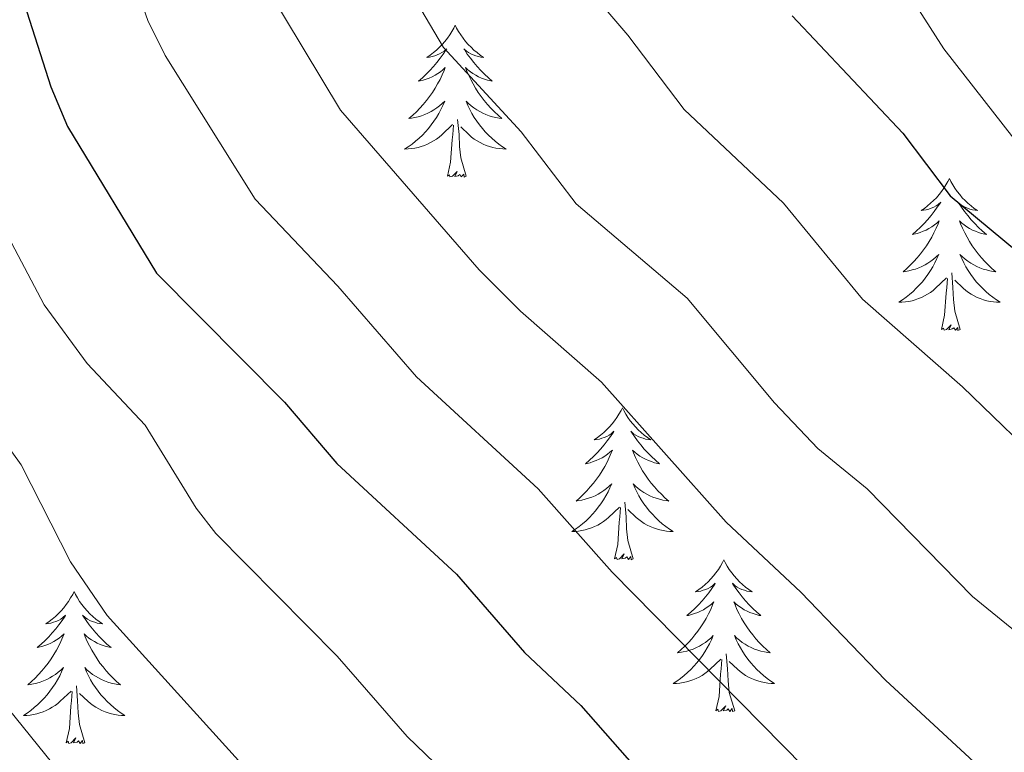
# Model space of a CAD drawing. Units: metres. Extents: x 644145 to 648662, y 732064 to 735128.
# Drawn here: x 646411 to 646488, y 732898 to 732956 of the extents above; entities that cross this region are included whole.
import ezdxf

# ---------------------------------------------------------------- set-up
doc = ezdxf.new("R2010")
doc.units = ezdxf.units.M
doc.header["$MEASUREMENT"] = 0
for name, color, linetype, lineweight in [('Carátula', 7, 'Continuous', 5), ('Elementos auxiliares', 7, 'Continuous', 5), ('Entidades rústicas y varios', 7, 'Continuous', 5), ('Relieve y altimetría', 7, 'Continuous', 5)]:
    doc.layers.add(name, color=color, linetype=linetype, lineweight=lineweight)

msp = doc.modelspace()

# ---------------------------------------------------------------- linework, layer by layer
at = {"layer": 'Carátula', "color": 7, "linetype": 'Continuous', "lineweight": 5}
msp.add_3dface([(644207.96, 732063.66), (648661.95, 732158.39), (648598.8, 735127.73), (644144.81, 735033)], dxfattribs=at)
at = {"layer": 'Elementos auxiliares', "color": 250, "linetype": 'Continuous', "lineweight": 5}
msp.add_3dface([(645029.82, 734789.44), (648439.98, 734861.96), (648489.7, 732548.64), (645078.41, 732476.09)], dxfattribs=at)
at = {"layer": 'Entidades rústicas y varios', "color": 92, "linetype": 'Continuous', "lineweight": 5, "flags": 128}
for points in [[(646445.09, 732955.19), (646444.98, 732954.97), (646444.83, 732954.69), (646444.66, 732954.43), (646444.48, 732954.17), (646444.28, 732953.92), (646444.07, 732953.69), (646443.86, 732953.46), (646443.63, 732953.24), (646443.39, 732953.04), (646443.13, 732952.85), (646442.87, 732952.67), (646443.07, 732952.69), (646443.28, 732952.73), (646443.48, 732952.79), (646443.67, 732952.86), (646443.86, 732952.94), (646444.04, 732953.04), (646444.21, 732953.15), (646444.42, 732953.34), (646444.38, 732953.28), (646444.15, 732952.93), (646443.91, 732952.6), (646443.65, 732952.27), (646443.38, 732951.95), (646443.11, 732951.65), (646442.82, 732951.36), (646442.52, 732951.07), (646442.2, 732950.8), (646442.33, 732950.83), (646442.57, 732950.88), (646442.82, 732950.96), (646443.05, 732951.04), (646443.28, 732951.15), (646443.51, 732951.27), (646443.72, 732951.4), (646443.93, 732951.54), (646444.13, 732951.7), (646444.31, 732951.87), (646444.22, 732951.65), (646444.07, 732951.29), (646443.9, 732950.93), (646443.71, 732950.58), (646443.51, 732950.24), (646443.3, 732949.91), (646443.07, 732949.59), (646442.84, 732949.28), (646442.58, 732948.98), (646442.32, 732948.68), (646442.04, 732948.4), (646441.76, 732948.13), (646441.46, 732947.87), (646441.66, 732947.9), (646441.92, 732947.95), (646442.19, 732948.01), (646442.45, 732948.09), (646442.7, 732948.18), (646442.95, 732948.29), (646443.19, 732948.41), (646443.42, 732948.55), (646443.65, 732948.7), (646443.86, 732948.87), (646444.07, 732949.04), (646444.27, 732949.23), (646444.12, 732948.9), (646443.97, 732948.58), (646443.8, 732948.27), (646443.62, 732947.96), (646443.42, 732947.67), (646443.21, 732947.38), (646442.99, 732947.1), (646442.75, 732946.83), (646442.51, 732946.57), (646442.25, 732946.33), (646441.98, 732946.09), (646441.7, 732945.87), (646441.41, 732945.66), (646441.12, 732945.47), (646441.39, 732945.48), (646441.65, 732945.51), (646441.91, 732945.55), (646442.17, 732945.61), (646442.43, 732945.68), (646442.68, 732945.76), (646442.92, 732945.87), (646443.16, 732945.98), (646443.39, 732946.11), (646443.61, 732946.26), (646443.82, 732946.42), (646444.03, 732946.59), (646444.87, 732947.39)], [(646445.09, 732955.19), (646444.98, 732954.97), (646444.83, 732954.69), (646444.66, 732954.43), (646444.48, 732954.17), (646444.28, 732953.92), (646444.07, 732953.69), (646443.86, 732953.46), (646443.63, 732953.24), (646443.39, 732953.04), (646443.13, 732952.85), (646442.87, 732952.67), (646443.07, 732952.69), (646443.28, 732952.73), (646443.48, 732952.79), (646443.67, 732952.86), (646443.86, 732952.94), (646444.04, 732953.04), (646444.21, 732953.15), (646444.42, 732953.34), (646444.38, 732953.28), (646444.15, 732952.93), (646443.91, 732952.6), (646443.65, 732952.27), (646443.38, 732951.95), (646443.11, 732951.65), (646442.82, 732951.36), (646442.52, 732951.07), (646442.2, 732950.8), (646442.33, 732950.83), (646442.57, 732950.88), (646442.82, 732950.96), (646443.05, 732951.04), (646443.28, 732951.15), (646443.51, 732951.27), (646443.72, 732951.4), (646443.93, 732951.54), (646444.13, 732951.7), (646444.31, 732951.87), (646444.22, 732951.65), (646444.07, 732951.29), (646443.9, 732950.93), (646443.71, 732950.58), (646443.51, 732950.24), (646443.3, 732949.91), (646443.07, 732949.59), (646442.84, 732949.28), (646442.58, 732948.98), (646442.32, 732948.68), (646442.04, 732948.4), (646441.76, 732948.13), (646441.46, 732947.87), (646441.66, 732947.9), (646441.92, 732947.95), (646442.19, 732948.01), (646442.45, 732948.09), (646442.7, 732948.18), (646442.95, 732948.29), (646443.19, 732948.41), (646443.42, 732948.55), (646443.65, 732948.7), (646443.86, 732948.87), (646444.07, 732949.04), (646444.27, 732949.23), (646444.12, 732948.9), (646443.97, 732948.58), (646443.8, 732948.27), (646443.62, 732947.96), (646443.42, 732947.67), (646443.21, 732947.38), (646442.99, 732947.1), (646442.75, 732946.83), (646442.51, 732946.57), (646442.25, 732946.33), (646441.98, 732946.09), (646441.7, 732945.87), (646441.41, 732945.66), (646441.12, 732945.47), (646441.39, 732945.48), (646441.65, 732945.51), (646441.91, 732945.55), (646442.17, 732945.61), (646442.43, 732945.68), (646442.68, 732945.76), (646442.92, 732945.87), (646443.16, 732945.98), (646443.39, 732946.11), (646443.61, 732946.26), (646443.82, 732946.42), (646444.03, 732946.59), (646444.87, 732947.39)], [(646445.09, 732955.19), (646445.2, 732954.97), (646445.36, 732954.69), (646445.53, 732954.43), (646445.71, 732954.17), (646445.9, 732953.92), (646446.11, 732953.69), (646446.33, 732953.46), (646446.56, 732953.24), (646446.8, 732953.04), (646447.05, 732952.85), (646447.31, 732952.67), (646447.11, 732952.69), (646446.91, 732952.73), (646446.71, 732952.79), (646446.51, 732952.86), (646446.32, 732952.94), (646446.14, 732953.04), (646445.97, 732953.15), (646445.76, 732953.34), (646445.81, 732953.28), (646446.03, 732952.93), (646446.28, 732952.6), (646446.54, 732952.27), (646446.81, 732951.95), (646447.09, 732951.65), (646447.38, 732951.36), (646447.69, 732951.07), (646448, 732950.8), (646447.88, 732950.83), (646447.63, 732950.88), (646447.39, 732950.96), (646447.15, 732951.04), (646446.92, 732951.15), (646446.7, 732951.27), (646446.48, 732951.4), (646446.28, 732951.54), (646446.08, 732951.7), (646445.89, 732951.87), (646445.98, 732951.65), (646446.14, 732951.29), (646446.31, 732950.93), (646446.49, 732950.58), (646446.69, 732950.24), (646446.9, 732949.91), (646447.13, 732949.59), (646447.37, 732949.28), (646447.62, 732948.98), (646447.88, 732948.68), (646448.16, 732948.4), (646448.45, 732948.13), (646448.74, 732947.87), (646448.55, 732947.9), (646448.28, 732947.95), (646448.02, 732948.01), (646447.76, 732948.09), (646447.5, 732948.18), (646447.26, 732948.29), (646447.01, 732948.41), (646446.78, 732948.55), (646446.56, 732948.7), (646446.34, 732948.87), (646446.13, 732949.04), (646445.94, 732949.23), (646446.08, 732948.9), (646446.23, 732948.58), (646446.4, 732948.27), (646446.59, 732947.96), (646446.78, 732947.67), (646446.99, 732947.38), (646447.22, 732947.1), (646447.45, 732946.83), (646447.7, 732946.57), (646447.96, 732946.33), (646448.22, 732946.09), (646448.5, 732945.87), (646448.79, 732945.66), (646449.08, 732945.47), (646448.82, 732945.48), (646448.55, 732945.51), (646448.29, 732945.55), (646448.03, 732945.61), (646447.78, 732945.68), (646447.53, 732945.76), (646447.28, 732945.87), (646447.05, 732945.98), (646446.82, 732946.11), (646446.59, 732946.26), (646446.38, 732946.42), (646446.18, 732946.59), (646445.52, 732947.21)], [(646445.09, 732955.19), (646445.2, 732954.97), (646445.36, 732954.69), (646445.53, 732954.43), (646445.71, 732954.17), (646445.9, 732953.92), (646446.11, 732953.69), (646446.33, 732953.46), (646446.56, 732953.24), (646446.8, 732953.04), (646447.05, 732952.85), (646447.31, 732952.67), (646447.11, 732952.69), (646446.91, 732952.73), (646446.71, 732952.79), (646446.51, 732952.86), (646446.32, 732952.94), (646446.14, 732953.04), (646445.97, 732953.15), (646445.76, 732953.34), (646445.81, 732953.28), (646446.03, 732952.93), (646446.28, 732952.6), (646446.54, 732952.27), (646446.81, 732951.95), (646447.09, 732951.65), (646447.38, 732951.36), (646447.69, 732951.07), (646448, 732950.8), (646447.88, 732950.83), (646447.63, 732950.88), (646447.39, 732950.96), (646447.15, 732951.04), (646446.92, 732951.15), (646446.7, 732951.27), (646446.48, 732951.4), (646446.28, 732951.54), (646446.08, 732951.7), (646445.89, 732951.87), (646445.98, 732951.65), (646446.14, 732951.29), (646446.31, 732950.93), (646446.49, 732950.58), (646446.69, 732950.24), (646446.9, 732949.91), (646447.13, 732949.59), (646447.37, 732949.28), (646447.62, 732948.98), (646447.88, 732948.68), (646448.16, 732948.4), (646448.45, 732948.13), (646448.74, 732947.87), (646448.55, 732947.9), (646448.28, 732947.95), (646448.02, 732948.01), (646447.76, 732948.09), (646447.5, 732948.18), (646447.26, 732948.29), (646447.01, 732948.41), (646446.78, 732948.55), (646446.56, 732948.7), (646446.34, 732948.87), (646446.13, 732949.04), (646445.94, 732949.23), (646446.08, 732948.9), (646446.23, 732948.58), (646446.4, 732948.27), (646446.59, 732947.96), (646446.78, 732947.67), (646446.99, 732947.38), (646447.22, 732947.1), (646447.45, 732946.83), (646447.7, 732946.57), (646447.96, 732946.33), (646448.22, 732946.09), (646448.5, 732945.87), (646448.79, 732945.66), (646449.08, 732945.47), (646448.82, 732945.48), (646448.55, 732945.51), (646448.29, 732945.55), (646448.03, 732945.61), (646447.78, 732945.68), (646447.53, 732945.76), (646447.28, 732945.87), (646447.05, 732945.98), (646446.82, 732946.11), (646446.59, 732946.26), (646446.38, 732946.42), (646446.18, 732946.59), (646445.52, 732947.21)], [(646444.48, 732943.34), (646444.73, 732944.45), (646444.84, 732946.2), (646444.89, 732946.63), (646444.95, 732947.35)], [(646444.48, 732943.34), (646444.73, 732944.45), (646444.84, 732946.2), (646444.89, 732946.63), (646444.95, 732947.35)], [(646445.95, 732943.34), (646445.52, 732944.78), (646445.43, 732945.68), (646445.39, 732946.63), (646445.28, 732947.79)], [(646445.95, 732943.34), (646445.52, 732944.78), (646445.43, 732945.68), (646445.39, 732946.63), (646445.28, 732947.79)], [(646445.95, 732943.34), (646445.78, 732943.27), (646445.76, 732943.51), (646445.57, 732943.29), (646445.45, 732943.49), (646445.33, 732943.38), (646445.06, 732943.33), (646445.25, 732943.72), (646444.87, 732943.34), (646444.68, 732943.29), (646444.64, 732943.45), (646444.48, 732943.34)], [(646445.95, 732943.34), (646445.78, 732943.27), (646445.76, 732943.51), (646445.57, 732943.29), (646445.45, 732943.49), (646445.33, 732943.38), (646445.06, 732943.33), (646445.25, 732943.72), (646444.87, 732943.34), (646444.68, 732943.29), (646444.64, 732943.45), (646444.48, 732943.34)], [(646483.87, 732943.16), (646483.76, 732942.94), (646483.6, 732942.67), (646483.43, 732942.4), (646483.25, 732942.15), (646483.06, 732941.9), (646482.85, 732941.66), (646482.63, 732941.43), (646482.4, 732941.22), (646482.16, 732941.01), (646481.91, 732940.82), (646481.65, 732940.65), (646481.85, 732940.67), (646482.05, 732940.71), (646482.25, 732940.76), (646482.45, 732940.83), (646482.64, 732940.92), (646482.82, 732941.01), (646482.99, 732941.13), (646483.2, 732941.32), (646483.16, 732941.25), (646482.92, 732940.91), (646482.68, 732940.57), (646482.43, 732940.25), (646482.16, 732939.93), (646481.88, 732939.63), (646481.59, 732939.33), (646481.28, 732939.05), (646480.97, 732938.78), (646481.09, 732938.8), (646481.34, 732938.86), (646481.58, 732938.93), (646481.82, 732939.02), (646482.05, 732939.12), (646482.27, 732939.24), (646482.49, 732939.37), (646482.7, 732939.52), (646482.89, 732939.67), (646483.08, 732939.84), (646482.99, 732939.62), (646482.84, 732939.26), (646482.66, 732938.91), (646482.48, 732938.56), (646482.28, 732938.22), (646482.07, 732937.89), (646481.84, 732937.57), (646481.6, 732937.25), (646481.35, 732936.95), (646481.09, 732936.66), (646480.81, 732936.38), (646480.52, 732936.11), (646480.23, 732935.85), (646480.42, 732935.87), (646480.69, 732935.92), (646480.95, 732935.99), (646481.21, 732936.06), (646481.47, 732936.16), (646481.72, 732936.27), (646481.96, 732936.39), (646482.19, 732936.53), (646482.42, 732936.68), (646482.63, 732936.84), (646482.84, 732937.02), (646483.03, 732937.21), (646482.89, 732936.88), (646482.74, 732936.56), (646482.57, 732936.24), (646482.38, 732935.94), (646482.19, 732935.64), (646481.98, 732935.35), (646481.75, 732935.07), (646481.52, 732934.81), (646481.27, 732934.55), (646481.02, 732934.3), (646480.75, 732934.07), (646480.47, 732933.85), (646480.18, 732933.64), (646479.89, 732933.45), (646480.15, 732933.46), (646480.42, 732933.48), (646480.68, 732933.52), (646480.94, 732933.58), (646481.19, 732933.65), (646481.44, 732933.74), (646481.69, 732933.84), (646481.92, 732933.96), (646482.15, 732934.09), (646482.38, 732934.23), (646482.59, 732934.39), (646482.79, 732934.56), (646483.64, 732935.36)], [(646483.87, 732943.16), (646483.76, 732942.94), (646483.6, 732942.67), (646483.43, 732942.4), (646483.25, 732942.15), (646483.06, 732941.9), (646482.85, 732941.66), (646482.63, 732941.43), (646482.4, 732941.22), (646482.16, 732941.01), (646481.91, 732940.82), (646481.65, 732940.65), (646481.85, 732940.67), (646482.05, 732940.71), (646482.25, 732940.76), (646482.45, 732940.83), (646482.64, 732940.92), (646482.82, 732941.01), (646482.99, 732941.13), (646483.2, 732941.32), (646483.16, 732941.25), (646482.92, 732940.91), (646482.68, 732940.57), (646482.43, 732940.25), (646482.16, 732939.93), (646481.88, 732939.63), (646481.59, 732939.33), (646481.28, 732939.05), (646480.97, 732938.78), (646481.09, 732938.8), (646481.34, 732938.86), (646481.58, 732938.93), (646481.82, 732939.02), (646482.05, 732939.12), (646482.27, 732939.24), (646482.49, 732939.37), (646482.7, 732939.52), (646482.89, 732939.67), (646483.08, 732939.84), (646482.99, 732939.62), (646482.84, 732939.26), (646482.66, 732938.91), (646482.48, 732938.56), (646482.28, 732938.22), (646482.07, 732937.89), (646481.84, 732937.57), (646481.6, 732937.25), (646481.35, 732936.95), (646481.09, 732936.66), (646480.81, 732936.38), (646480.52, 732936.11), (646480.23, 732935.85), (646480.42, 732935.87), (646480.69, 732935.92), (646480.95, 732935.99), (646481.21, 732936.06), (646481.47, 732936.16), (646481.72, 732936.27), (646481.96, 732936.39), (646482.19, 732936.53), (646482.42, 732936.68), (646482.63, 732936.84), (646482.84, 732937.02), (646483.03, 732937.21), (646482.89, 732936.88), (646482.74, 732936.56), (646482.57, 732936.24), (646482.38, 732935.94), (646482.19, 732935.64), (646481.98, 732935.35), (646481.75, 732935.07), (646481.52, 732934.81), (646481.27, 732934.55), (646481.02, 732934.3), (646480.75, 732934.07), (646480.47, 732933.85), (646480.18, 732933.64), (646479.89, 732933.45), (646480.15, 732933.46), (646480.42, 732933.48), (646480.68, 732933.52), (646480.94, 732933.58), (646481.19, 732933.65), (646481.44, 732933.74), (646481.69, 732933.84), (646481.92, 732933.96), (646482.15, 732934.09), (646482.38, 732934.23), (646482.59, 732934.39), (646482.79, 732934.56), (646483.64, 732935.36)], [(646483.87, 732943.16), (646483.98, 732942.94), (646484.13, 732942.67), (646484.3, 732942.4), (646484.48, 732942.15), (646484.68, 732941.9), (646484.88, 732941.66), (646485.1, 732941.43), (646485.33, 732941.22), (646485.57, 732941.01), (646485.82, 732940.82), (646486.08, 732940.65), (646485.89, 732940.67), (646485.68, 732940.71), (646485.48, 732940.76), (646485.29, 732940.83), (646485.1, 732940.92), (646484.92, 732941.01), (646484.74, 732941.13), (646484.54, 732941.32), (646484.58, 732941.25), (646484.81, 732940.91), (646485.05, 732940.57), (646485.31, 732940.25), (646485.58, 732939.93), (646485.86, 732939.63), (646486.15, 732939.33), (646486.45, 732939.05), (646486.77, 732938.78), (646486.64, 732938.8), (646486.4, 732938.86), (646486.15, 732938.93), (646485.92, 732939.02), (646485.69, 732939.12), (646485.46, 732939.24), (646485.25, 732939.37), (646485.04, 732939.52), (646484.84, 732939.67), (646484.66, 732939.84), (646484.74, 732939.62), (646484.9, 732939.26), (646485.07, 732938.91), (646485.26, 732938.56), (646485.46, 732938.22), (646485.67, 732937.89), (646485.9, 732937.57), (646486.14, 732937.25), (646486.39, 732936.95), (646486.65, 732936.66), (646486.92, 732936.38), (646487.21, 732936.11), (646487.51, 732935.85), (646487.31, 732935.87), (646487.05, 732935.92), (646486.78, 732935.99), (646486.52, 732936.06), (646486.27, 732936.16), (646486.02, 732936.27), (646485.78, 732936.39), (646485.55, 732936.53), (646485.32, 732936.68), (646485.1, 732936.84), (646484.9, 732937.02), (646484.7, 732937.21), (646484.84, 732936.88), (646485, 732936.56), (646485.17, 732936.24), (646485.35, 732935.94), (646485.55, 732935.64), (646485.76, 732935.35), (646485.98, 732935.07), (646486.22, 732934.81), (646486.46, 732934.55), (646486.72, 732934.3), (646486.99, 732934.07), (646487.27, 732933.85), (646487.56, 732933.64), (646487.85, 732933.45), (646487.58, 732933.46), (646487.32, 732933.48), (646487.06, 732933.52), (646486.8, 732933.58), (646486.54, 732933.65), (646486.29, 732933.74), (646486.05, 732933.84), (646485.81, 732933.96), (646485.58, 732934.09), (646485.36, 732934.23), (646485.15, 732934.39), (646484.94, 732934.56), (646484.29, 732935.18)], [(646483.87, 732943.16), (646483.98, 732942.94), (646484.13, 732942.67), (646484.3, 732942.4), (646484.48, 732942.15), (646484.68, 732941.9), (646484.88, 732941.66), (646485.1, 732941.43), (646485.33, 732941.22), (646485.57, 732941.01), (646485.82, 732940.82), (646486.08, 732940.65), (646485.89, 732940.67), (646485.68, 732940.71), (646485.48, 732940.76), (646485.29, 732940.83), (646485.1, 732940.92), (646484.92, 732941.01), (646484.74, 732941.13), (646484.54, 732941.32), (646484.58, 732941.25), (646484.81, 732940.91), (646485.05, 732940.57), (646485.31, 732940.25), (646485.58, 732939.93), (646485.86, 732939.63), (646486.15, 732939.33), (646486.45, 732939.05), (646486.77, 732938.78), (646486.64, 732938.8), (646486.4, 732938.86), (646486.15, 732938.93), (646485.92, 732939.02), (646485.69, 732939.12), (646485.46, 732939.24), (646485.25, 732939.37), (646485.04, 732939.52), (646484.84, 732939.67), (646484.66, 732939.84), (646484.74, 732939.62), (646484.9, 732939.26), (646485.07, 732938.91), (646485.26, 732938.56), (646485.46, 732938.22), (646485.67, 732937.89), (646485.9, 732937.57), (646486.14, 732937.25), (646486.39, 732936.95), (646486.65, 732936.66), (646486.92, 732936.38), (646487.21, 732936.11), (646487.51, 732935.85), (646487.31, 732935.87), (646487.05, 732935.92), (646486.78, 732935.99), (646486.52, 732936.06), (646486.27, 732936.16), (646486.02, 732936.27), (646485.78, 732936.39), (646485.55, 732936.53), (646485.32, 732936.68), (646485.1, 732936.84), (646484.9, 732937.02), (646484.7, 732937.21), (646484.84, 732936.88), (646485, 732936.56), (646485.17, 732936.24), (646485.35, 732935.94), (646485.55, 732935.64), (646485.76, 732935.35), (646485.98, 732935.07), (646486.22, 732934.81), (646486.46, 732934.55), (646486.72, 732934.3), (646486.99, 732934.07), (646487.27, 732933.85), (646487.56, 732933.64), (646487.85, 732933.45), (646487.58, 732933.46), (646487.32, 732933.48), (646487.06, 732933.52), (646486.8, 732933.58), (646486.54, 732933.65), (646486.29, 732933.74), (646486.05, 732933.84), (646485.81, 732933.96), (646485.58, 732934.09), (646485.36, 732934.23), (646485.15, 732934.39), (646484.94, 732934.56), (646484.29, 732935.18)], [(646484.72, 732931.31), (646484.29, 732932.75), (646484.2, 732933.66), (646484.15, 732934.61), (646484.05, 732935.77)], [(646484.72, 732931.31), (646484.29, 732932.75), (646484.2, 732933.66), (646484.15, 732934.61), (646484.05, 732935.77)], [(646483.25, 732931.31), (646483.49, 732932.43), (646483.61, 732934.17), (646483.66, 732934.61), (646483.72, 732935.33)], [(646483.25, 732931.31), (646483.49, 732932.43), (646483.61, 732934.17), (646483.66, 732934.61), (646483.72, 732935.33)], [(646484.72, 732931.31), (646484.54, 732931.24), (646484.53, 732931.48), (646484.34, 732931.26), (646484.22, 732931.46), (646484.09, 732931.36), (646483.82, 732931.3), (646484.02, 732931.69), (646483.64, 732931.31), (646483.45, 732931.26), (646483.41, 732931.42), (646483.25, 732931.31)], [(646484.72, 732931.31), (646484.54, 732931.24), (646484.53, 732931.48), (646484.34, 732931.26), (646484.22, 732931.46), (646484.09, 732931.36), (646483.82, 732931.3), (646484.02, 732931.69), (646483.64, 732931.31), (646483.45, 732931.26), (646483.41, 732931.42), (646483.25, 732931.31)], [(646458.21, 732925.18), (646458.1, 732924.96), (646457.94, 732924.68), (646457.78, 732924.42), (646457.59, 732924.16), (646457.4, 732923.91), (646457.19, 732923.67), (646456.97, 732923.45), (646456.74, 732923.23), (646456.5, 732923.03), (646456.25, 732922.84), (646455.99, 732922.66), (646456.19, 732922.68), (646456.4, 732922.72), (646456.59, 732922.78), (646456.79, 732922.85), (646456.98, 732922.93), (646457.16, 732923.03), (646457.33, 732923.14), (646457.54, 732923.33), (646457.5, 732923.27), (646457.27, 732922.92), (646457.02, 732922.59), (646456.77, 732922.26), (646456.5, 732921.94), (646456.22, 732921.64), (646455.93, 732921.35), (646455.62, 732921.06), (646455.31, 732920.79), (646455.44, 732920.81), (646455.68, 732920.87), (646455.92, 732920.95), (646456.16, 732921.03), (646456.39, 732921.14), (646456.61, 732921.25), (646456.83, 732921.39), (646457.04, 732921.53), (646457.23, 732921.69), (646457.42, 732921.86), (646457.33, 732921.63), (646457.18, 732921.27), (646457.01, 732920.92), (646456.82, 732920.57), (646456.62, 732920.23), (646456.41, 732919.9), (646456.18, 732919.58), (646455.94, 732919.27), (646455.69, 732918.97), (646455.43, 732918.67), (646455.15, 732918.39), (646454.87, 732918.12), (646454.57, 732917.86), (646454.76, 732917.89), (646455.03, 732917.94), (646455.3, 732918), (646455.55, 732918.08), (646455.81, 732918.17), (646456.06, 732918.28), (646456.3, 732918.4), (646456.53, 732918.54), (646456.76, 732918.69), (646456.97, 732918.85), (646457.18, 732919.03), (646457.37, 732919.22), (646457.23, 732918.89), (646457.08, 732918.57), (646456.91, 732918.26), (646456.73, 732917.95), (646456.53, 732917.65), (646456.32, 732917.37), (646456.1, 732917.09), (646455.86, 732916.82), (646455.62, 732916.56), (646455.36, 732916.32), (646455.09, 732916.08), (646454.81, 732915.86), (646454.52, 732915.65), (646454.23, 732915.46), (646454.5, 732915.47), (646454.76, 732915.5), (646455.02, 732915.54), (646455.28, 732915.59), (646455.53, 732915.67), (646455.78, 732915.75), (646456.03, 732915.86), (646456.27, 732915.97), (646456.5, 732916.1), (646456.72, 732916.25), (646456.93, 732916.41), (646457.13, 732916.58), (646457.98, 732917.37)], [(646458.21, 732925.18), (646458.1, 732924.96), (646457.94, 732924.68), (646457.78, 732924.42), (646457.59, 732924.16), (646457.4, 732923.91), (646457.19, 732923.67), (646456.97, 732923.45), (646456.74, 732923.23), (646456.5, 732923.03), (646456.25, 732922.84), (646455.99, 732922.66), (646456.19, 732922.68), (646456.4, 732922.72), (646456.59, 732922.78), (646456.79, 732922.85), (646456.98, 732922.93), (646457.16, 732923.03), (646457.33, 732923.14), (646457.54, 732923.33), (646457.5, 732923.27), (646457.27, 732922.92), (646457.02, 732922.59), (646456.77, 732922.26), (646456.5, 732921.94), (646456.22, 732921.64), (646455.93, 732921.35), (646455.62, 732921.06), (646455.31, 732920.79), (646455.44, 732920.81), (646455.68, 732920.87), (646455.92, 732920.95), (646456.16, 732921.03), (646456.39, 732921.14), (646456.61, 732921.25), (646456.83, 732921.39), (646457.04, 732921.53), (646457.23, 732921.69), (646457.42, 732921.86), (646457.33, 732921.63), (646457.18, 732921.27), (646457.01, 732920.92), (646456.82, 732920.57), (646456.62, 732920.23), (646456.41, 732919.9), (646456.18, 732919.58), (646455.94, 732919.27), (646455.69, 732918.97), (646455.43, 732918.67), (646455.15, 732918.39), (646454.87, 732918.12), (646454.57, 732917.86), (646454.76, 732917.89), (646455.03, 732917.94), (646455.3, 732918), (646455.55, 732918.08), (646455.81, 732918.17), (646456.06, 732918.28), (646456.3, 732918.4), (646456.53, 732918.54), (646456.76, 732918.69), (646456.97, 732918.85), (646457.18, 732919.03), (646457.37, 732919.22), (646457.23, 732918.89), (646457.08, 732918.57), (646456.91, 732918.26), (646456.73, 732917.95), (646456.53, 732917.65), (646456.32, 732917.37), (646456.1, 732917.09), (646455.86, 732916.82), (646455.62, 732916.56), (646455.36, 732916.32), (646455.09, 732916.08), (646454.81, 732915.86), (646454.52, 732915.65), (646454.23, 732915.46), (646454.5, 732915.47), (646454.76, 732915.5), (646455.02, 732915.54), (646455.28, 732915.59), (646455.53, 732915.67), (646455.78, 732915.75), (646456.03, 732915.86), (646456.27, 732915.97), (646456.5, 732916.1), (646456.72, 732916.25), (646456.93, 732916.41), (646457.13, 732916.58), (646457.98, 732917.37)], [(646458.21, 732925.18), (646458.32, 732924.96), (646458.48, 732924.68), (646458.64, 732924.42), (646458.83, 732924.16), (646459.02, 732923.91), (646459.23, 732923.67), (646459.45, 732923.45), (646459.68, 732923.23), (646459.92, 732923.03), (646460.17, 732922.84), (646460.43, 732922.66), (646460.23, 732922.68), (646460.02, 732922.72), (646459.83, 732922.78), (646459.63, 732922.85), (646459.44, 732922.93), (646459.26, 732923.03), (646459.09, 732923.14), (646458.88, 732923.33), (646458.92, 732923.27), (646459.15, 732922.92), (646459.4, 732922.59), (646459.65, 732922.26), (646459.92, 732921.94), (646460.2, 732921.64), (646460.49, 732921.35), (646460.8, 732921.06), (646461.11, 732920.79), (646460.98, 732920.81), (646460.74, 732920.87), (646460.5, 732920.95), (646460.26, 732921.03), (646460.03, 732921.14), (646459.81, 732921.25), (646459.59, 732921.39), (646459.38, 732921.53), (646459.19, 732921.69), (646459, 732921.86), (646459.09, 732921.63), (646459.24, 732921.27), (646459.41, 732920.92), (646459.6, 732920.57), (646459.8, 732920.23), (646460.01, 732919.9), (646460.24, 732919.58), (646460.48, 732919.27), (646460.73, 732918.97), (646460.99, 732918.67), (646461.27, 732918.39), (646461.55, 732918.12), (646461.85, 732917.86), (646461.66, 732917.89), (646461.39, 732917.94), (646461.12, 732918), (646460.87, 732918.08), (646460.61, 732918.17), (646460.36, 732918.28), (646460.12, 732918.4), (646459.89, 732918.54), (646459.66, 732918.69), (646459.45, 732918.85), (646459.24, 732919.03), (646459.05, 732919.22), (646459.19, 732918.89), (646459.34, 732918.57), (646459.51, 732918.26), (646459.69, 732917.95), (646459.89, 732917.65), (646460.1, 732917.37), (646460.32, 732917.09), (646460.56, 732916.82), (646460.8, 732916.56), (646461.06, 732916.32), (646461.33, 732916.08), (646461.61, 732915.86), (646461.9, 732915.65), (646462.19, 732915.46), (646461.92, 732915.47), (646461.66, 732915.5), (646461.4, 732915.54), (646461.14, 732915.59), (646460.89, 732915.67), (646460.64, 732915.75), (646460.39, 732915.86), (646460.15, 732915.97), (646459.92, 732916.1), (646459.7, 732916.25), (646459.49, 732916.41), (646459.29, 732916.58), (646458.63, 732917.2)], [(646458.21, 732925.18), (646458.32, 732924.96), (646458.48, 732924.68), (646458.64, 732924.42), (646458.83, 732924.16), (646459.02, 732923.91), (646459.23, 732923.67), (646459.45, 732923.45), (646459.68, 732923.23), (646459.92, 732923.03), (646460.17, 732922.84), (646460.43, 732922.66), (646460.23, 732922.68), (646460.02, 732922.72), (646459.83, 732922.78), (646459.63, 732922.85), (646459.44, 732922.93), (646459.26, 732923.03), (646459.09, 732923.14), (646458.88, 732923.33), (646458.92, 732923.27), (646459.15, 732922.92), (646459.4, 732922.59), (646459.65, 732922.26), (646459.92, 732921.94), (646460.2, 732921.64), (646460.49, 732921.35), (646460.8, 732921.06), (646461.11, 732920.79), (646460.98, 732920.81), (646460.74, 732920.87), (646460.5, 732920.95), (646460.26, 732921.03), (646460.03, 732921.14), (646459.81, 732921.25), (646459.59, 732921.39), (646459.38, 732921.53), (646459.19, 732921.69), (646459, 732921.86), (646459.09, 732921.63), (646459.24, 732921.27), (646459.41, 732920.92), (646459.6, 732920.57), (646459.8, 732920.23), (646460.01, 732919.9), (646460.24, 732919.58), (646460.48, 732919.27), (646460.73, 732918.97), (646460.99, 732918.67), (646461.27, 732918.39), (646461.55, 732918.12), (646461.85, 732917.86), (646461.66, 732917.89), (646461.39, 732917.94), (646461.12, 732918), (646460.87, 732918.08), (646460.61, 732918.17), (646460.36, 732918.28), (646460.12, 732918.4), (646459.89, 732918.54), (646459.66, 732918.69), (646459.45, 732918.85), (646459.24, 732919.03), (646459.05, 732919.22), (646459.19, 732918.89), (646459.34, 732918.57), (646459.51, 732918.26), (646459.69, 732917.95), (646459.89, 732917.65), (646460.1, 732917.37), (646460.32, 732917.09), (646460.56, 732916.82), (646460.8, 732916.56), (646461.06, 732916.32), (646461.33, 732916.08), (646461.61, 732915.86), (646461.9, 732915.65), (646462.19, 732915.46), (646461.92, 732915.47), (646461.66, 732915.5), (646461.4, 732915.54), (646461.14, 732915.59), (646460.89, 732915.67), (646460.64, 732915.75), (646460.39, 732915.86), (646460.15, 732915.97), (646459.92, 732916.1), (646459.7, 732916.25), (646459.49, 732916.41), (646459.29, 732916.58), (646458.63, 732917.2)], [(646459.06, 732913.33), (646458.63, 732914.77), (646458.54, 732915.67), (646458.5, 732916.62), (646458.39, 732917.78)], [(646459.06, 732913.33), (646458.63, 732914.77), (646458.54, 732915.67), (646458.5, 732916.62), (646458.39, 732917.78)], [(646457.59, 732913.33), (646457.84, 732914.44), (646457.95, 732916.19), (646458, 732916.62), (646458.06, 732917.34)], [(646457.59, 732913.33), (646457.84, 732914.44), (646457.95, 732916.19), (646458, 732916.62), (646458.06, 732917.34)], [(646459.06, 732913.33), (646458.89, 732913.26), (646458.87, 732913.5), (646458.68, 732913.27), (646458.56, 732913.48), (646458.44, 732913.37), (646458.17, 732913.32), (646458.36, 732913.71), (646457.98, 732913.33), (646457.79, 732913.27), (646457.75, 732913.44), (646457.59, 732913.33)], [(646459.06, 732913.33), (646458.89, 732913.26), (646458.87, 732913.5), (646458.68, 732913.27), (646458.56, 732913.48), (646458.44, 732913.37), (646458.17, 732913.32), (646458.36, 732913.71), (646457.98, 732913.33), (646457.79, 732913.27), (646457.75, 732913.44), (646457.59, 732913.33)], [(646466.17, 732913.26), (646466.06, 732913.04), (646465.9, 732912.76), (646465.74, 732912.5), (646465.55, 732912.24), (646465.36, 732911.99), (646465.15, 732911.75), (646464.93, 732911.53), (646464.7, 732911.31), (646464.46, 732911.11), (646464.21, 732910.92), (646463.95, 732910.74), (646464.15, 732910.76), (646464.36, 732910.8), (646464.55, 732910.86), (646464.75, 732910.93), (646464.94, 732911.01), (646465.12, 732911.11), (646465.29, 732911.22), (646465.5, 732911.41), (646465.46, 732911.35), (646465.23, 732911), (646464.98, 732910.67), (646464.73, 732910.34), (646464.46, 732910.03), (646464.18, 732909.72), (646463.89, 732909.43), (646463.58, 732909.14), (646463.27, 732908.87), (646463.4, 732908.89), (646463.64, 732908.95), (646463.88, 732909.03), (646464.12, 732909.11), (646464.35, 732909.22), (646464.57, 732909.33), (646464.79, 732909.47), (646465, 732909.61), (646465.19, 732909.77), (646465.38, 732909.94), (646465.29, 732909.72), (646465.14, 732909.35), (646464.97, 732909), (646464.78, 732908.65), (646464.58, 732908.31), (646464.37, 732907.98), (646464.14, 732907.66), (646463.9, 732907.35), (646463.65, 732907.05), (646463.39, 732906.75), (646463.11, 732906.47), (646462.83, 732906.2), (646462.53, 732905.95), (646462.72, 732905.97), (646462.99, 732906.02), (646463.26, 732906.08), (646463.51, 732906.16), (646463.77, 732906.25), (646464.02, 732906.36), (646464.26, 732906.48), (646464.49, 732906.62), (646464.72, 732906.77), (646464.93, 732906.94), (646465.14, 732907.11), (646465.33, 732907.3), (646465.19, 732906.97), (646465.04, 732906.65), (646464.87, 732906.34), (646464.69, 732906.03), (646464.49, 732905.74), (646464.28, 732905.45), (646464.06, 732905.17), (646463.82, 732904.9), (646463.58, 732904.64), (646463.32, 732904.4), (646463.05, 732904.17), (646462.77, 732903.94), (646462.48, 732903.73), (646462.19, 732903.54), (646462.46, 732903.55), (646462.72, 732903.58), (646462.98, 732903.62), (646463.24, 732903.67), (646463.49, 732903.75), (646463.74, 732903.83), (646463.99, 732903.94), (646464.23, 732904.05), (646464.46, 732904.18), (646464.68, 732904.33), (646464.89, 732904.49), (646465.09, 732904.66), (646465.94, 732905.46)], [(646466.17, 732913.26), (646466.06, 732913.04), (646465.9, 732912.76), (646465.74, 732912.5), (646465.55, 732912.24), (646465.36, 732911.99), (646465.15, 732911.75), (646464.93, 732911.53), (646464.7, 732911.31), (646464.46, 732911.11), (646464.21, 732910.92), (646463.95, 732910.74), (646464.15, 732910.76), (646464.36, 732910.8), (646464.55, 732910.86), (646464.75, 732910.93), (646464.94, 732911.01), (646465.12, 732911.11), (646465.29, 732911.22), (646465.5, 732911.41), (646465.46, 732911.35), (646465.23, 732911), (646464.98, 732910.67), (646464.73, 732910.34), (646464.46, 732910.03), (646464.18, 732909.72), (646463.89, 732909.43), (646463.58, 732909.14), (646463.27, 732908.87), (646463.4, 732908.89), (646463.64, 732908.95), (646463.88, 732909.03), (646464.12, 732909.11), (646464.35, 732909.22), (646464.57, 732909.33), (646464.79, 732909.47), (646465, 732909.61), (646465.19, 732909.77), (646465.38, 732909.94), (646465.29, 732909.72), (646465.14, 732909.35), (646464.97, 732909), (646464.78, 732908.65), (646464.58, 732908.31), (646464.37, 732907.98), (646464.14, 732907.66), (646463.9, 732907.35), (646463.65, 732907.05), (646463.39, 732906.75), (646463.11, 732906.47), (646462.83, 732906.2), (646462.53, 732905.95), (646462.72, 732905.97), (646462.99, 732906.02), (646463.26, 732906.08), (646463.51, 732906.16), (646463.77, 732906.25), (646464.02, 732906.36), (646464.26, 732906.48), (646464.49, 732906.62), (646464.72, 732906.77), (646464.93, 732906.94), (646465.14, 732907.11), (646465.33, 732907.3), (646465.19, 732906.97), (646465.04, 732906.65), (646464.87, 732906.34), (646464.69, 732906.03), (646464.49, 732905.74), (646464.28, 732905.45), (646464.06, 732905.17), (646463.82, 732904.9), (646463.58, 732904.64), (646463.32, 732904.4), (646463.05, 732904.17), (646462.77, 732903.94), (646462.48, 732903.73), (646462.19, 732903.54), (646462.46, 732903.55), (646462.72, 732903.58), (646462.98, 732903.62), (646463.24, 732903.67), (646463.49, 732903.75), (646463.74, 732903.83), (646463.99, 732903.94), (646464.23, 732904.05), (646464.46, 732904.18), (646464.68, 732904.33), (646464.89, 732904.49), (646465.09, 732904.66), (646465.94, 732905.46)], [(646466.17, 732913.26), (646466.28, 732913.04), (646466.44, 732912.76), (646466.6, 732912.5), (646466.79, 732912.24), (646466.98, 732911.99), (646467.19, 732911.75), (646467.41, 732911.53), (646467.64, 732911.31), (646467.88, 732911.11), (646468.13, 732910.92), (646468.39, 732910.74), (646468.19, 732910.76), (646467.98, 732910.8), (646467.79, 732910.86), (646467.59, 732910.93), (646467.4, 732911.01), (646467.22, 732911.11), (646467.05, 732911.22), (646466.84, 732911.41), (646466.88, 732911.35), (646467.11, 732911), (646467.36, 732910.67), (646467.61, 732910.34), (646467.88, 732910.03), (646468.16, 732909.72), (646468.45, 732909.43), (646468.76, 732909.14), (646469.07, 732908.87), (646468.94, 732908.89), (646468.7, 732908.95), (646468.46, 732909.03), (646468.22, 732909.11), (646467.99, 732909.22), (646467.77, 732909.33), (646467.55, 732909.47), (646467.34, 732909.61), (646467.15, 732909.77), (646466.96, 732909.94), (646467.05, 732909.72), (646467.2, 732909.35), (646467.37, 732909), (646467.56, 732908.65), (646467.76, 732908.31), (646467.97, 732907.98), (646468.2, 732907.66), (646468.44, 732907.35), (646468.69, 732907.05), (646468.95, 732906.75), (646469.23, 732906.47), (646469.51, 732906.2), (646469.81, 732905.95), (646469.62, 732905.97), (646469.35, 732906.02), (646469.08, 732906.08), (646468.83, 732906.16), (646468.57, 732906.25), (646468.32, 732906.36), (646468.08, 732906.48), (646467.85, 732906.62), (646467.62, 732906.77), (646467.41, 732906.94), (646467.2, 732907.11), (646467.01, 732907.3), (646467.15, 732906.97), (646467.3, 732906.65), (646467.47, 732906.34), (646467.65, 732906.03), (646467.85, 732905.74), (646468.06, 732905.45), (646468.28, 732905.17), (646468.52, 732904.9), (646468.76, 732904.64), (646469.02, 732904.4), (646469.29, 732904.17), (646469.57, 732903.94), (646469.86, 732903.73), (646470.15, 732903.54), (646469.88, 732903.55), (646469.62, 732903.58), (646469.36, 732903.62), (646469.1, 732903.67), (646468.85, 732903.75), (646468.6, 732903.83), (646468.35, 732903.94), (646468.11, 732904.05), (646467.88, 732904.18), (646467.66, 732904.33), (646467.45, 732904.49), (646467.25, 732904.66), (646466.59, 732905.28)], [(646466.17, 732913.26), (646466.28, 732913.04), (646466.44, 732912.76), (646466.6, 732912.5), (646466.79, 732912.24), (646466.98, 732911.99), (646467.19, 732911.75), (646467.41, 732911.53), (646467.64, 732911.31), (646467.88, 732911.11), (646468.13, 732910.92), (646468.39, 732910.74), (646468.19, 732910.76), (646467.98, 732910.8), (646467.79, 732910.86), (646467.59, 732910.93), (646467.4, 732911.01), (646467.22, 732911.11), (646467.05, 732911.22), (646466.84, 732911.41), (646466.88, 732911.35), (646467.11, 732911), (646467.36, 732910.67), (646467.61, 732910.34), (646467.88, 732910.03), (646468.16, 732909.72), (646468.45, 732909.43), (646468.76, 732909.14), (646469.07, 732908.87), (646468.94, 732908.89), (646468.7, 732908.95), (646468.46, 732909.03), (646468.22, 732909.11), (646467.99, 732909.22), (646467.77, 732909.33), (646467.55, 732909.47), (646467.34, 732909.61), (646467.15, 732909.77), (646466.96, 732909.94), (646467.05, 732909.72), (646467.2, 732909.35), (646467.37, 732909), (646467.56, 732908.65), (646467.76, 732908.31), (646467.97, 732907.98), (646468.2, 732907.66), (646468.44, 732907.35), (646468.69, 732907.05), (646468.95, 732906.75), (646469.23, 732906.47), (646469.51, 732906.2), (646469.81, 732905.95), (646469.62, 732905.97), (646469.35, 732906.02), (646469.08, 732906.08), (646468.83, 732906.16), (646468.57, 732906.25), (646468.32, 732906.36), (646468.08, 732906.48), (646467.85, 732906.62), (646467.62, 732906.77), (646467.41, 732906.94), (646467.2, 732907.11), (646467.01, 732907.3), (646467.15, 732906.97), (646467.3, 732906.65), (646467.47, 732906.34), (646467.65, 732906.03), (646467.85, 732905.74), (646468.06, 732905.45), (646468.28, 732905.17), (646468.52, 732904.9), (646468.76, 732904.64), (646469.02, 732904.4), (646469.29, 732904.17), (646469.57, 732903.94), (646469.86, 732903.73), (646470.15, 732903.54), (646469.88, 732903.55), (646469.62, 732903.58), (646469.36, 732903.62), (646469.1, 732903.67), (646468.85, 732903.75), (646468.6, 732903.83), (646468.35, 732903.94), (646468.11, 732904.05), (646467.88, 732904.18), (646467.66, 732904.33), (646467.45, 732904.49), (646467.25, 732904.66), (646466.59, 732905.28)], [(646415.18, 732910.75), (646415.07, 732910.53), (646414.91, 732910.26), (646414.75, 732909.99), (646414.56, 732909.73), (646414.37, 732909.49), (646414.16, 732909.25), (646413.94, 732909.02), (646413.71, 732908.81), (646413.47, 732908.6), (646413.22, 732908.41), (646412.96, 732908.23), (646413.16, 732908.26), (646413.36, 732908.29), (646413.56, 732908.35), (646413.76, 732908.42), (646413.95, 732908.5), (646414.13, 732908.6), (646414.3, 732908.71), (646414.51, 732908.91), (646414.47, 732908.84), (646414.24, 732908.49), (646413.99, 732908.16), (646413.74, 732907.83), (646413.47, 732907.52), (646413.19, 732907.21), (646412.9, 732906.92), (646412.6, 732906.63), (646412.28, 732906.36), (646412.41, 732906.39), (646412.65, 732906.45), (646412.89, 732906.52), (646413.13, 732906.61), (646413.36, 732906.71), (646413.58, 732906.83), (646413.8, 732906.96), (646414.01, 732907.1), (646414.2, 732907.26), (646414.39, 732907.43), (646414.3, 732907.21), (646414.15, 732906.85), (646413.98, 732906.49), (646413.79, 732906.15), (646413.59, 732905.81), (646413.38, 732905.47), (646413.15, 732905.15), (646412.91, 732904.84), (646412.66, 732904.54), (646412.4, 732904.25), (646412.12, 732903.97), (646411.84, 732903.69), (646411.54, 732903.44), (646411.74, 732903.46), (646412, 732903.51), (646412.26, 732903.57), (646412.52, 732903.65), (646412.78, 732903.75), (646413.03, 732903.85), (646413.27, 732903.98), (646413.5, 732904.11), (646413.73, 732904.26), (646413.94, 732904.43), (646414.15, 732904.6), (646414.34, 732904.79), (646414.2, 732904.47), (646414.05, 732904.14), (646413.88, 732903.83), (646413.7, 732903.53), (646413.5, 732903.23), (646413.29, 732902.94), (646413.07, 732902.66), (646412.83, 732902.39), (646412.58, 732902.14), (646412.33, 732901.89), (646412.06, 732901.66), (646411.78, 732901.43), (646411.49, 732901.23), (646411.2, 732901.03), (646411.46, 732901.04), (646411.73, 732901.07), (646411.99, 732901.11), (646412.25, 732901.17), (646412.5, 732901.24), (646412.75, 732901.33), (646413, 732901.43), (646413.24, 732901.55), (646413.47, 732901.68), (646413.69, 732901.82), (646413.9, 732901.98), (646414.1, 732902.15), (646414.95, 732902.95)], [(646415.18, 732910.75), (646415.07, 732910.53), (646414.91, 732910.26), (646414.75, 732909.99), (646414.56, 732909.73), (646414.37, 732909.49), (646414.16, 732909.25), (646413.94, 732909.02), (646413.71, 732908.81), (646413.47, 732908.6), (646413.22, 732908.41), (646412.96, 732908.23), (646413.16, 732908.26), (646413.36, 732908.29), (646413.56, 732908.35), (646413.76, 732908.42), (646413.95, 732908.5), (646414.13, 732908.6), (646414.3, 732908.71), (646414.51, 732908.91), (646414.47, 732908.84), (646414.24, 732908.49), (646413.99, 732908.16), (646413.74, 732907.83), (646413.47, 732907.52), (646413.19, 732907.21), (646412.9, 732906.92), (646412.6, 732906.63), (646412.28, 732906.36), (646412.41, 732906.39), (646412.65, 732906.45), (646412.89, 732906.52), (646413.13, 732906.61), (646413.36, 732906.71), (646413.58, 732906.83), (646413.8, 732906.96), (646414.01, 732907.1), (646414.2, 732907.26), (646414.39, 732907.43), (646414.3, 732907.21), (646414.15, 732906.85), (646413.98, 732906.49), (646413.79, 732906.15), (646413.59, 732905.81), (646413.38, 732905.47), (646413.15, 732905.15), (646412.91, 732904.84), (646412.66, 732904.54), (646412.4, 732904.25), (646412.12, 732903.97), (646411.84, 732903.69), (646411.54, 732903.44), (646411.74, 732903.46), (646412, 732903.51), (646412.26, 732903.57), (646412.52, 732903.65), (646412.78, 732903.75), (646413.03, 732903.85), (646413.27, 732903.98), (646413.5, 732904.11), (646413.73, 732904.26), (646413.94, 732904.43), (646414.15, 732904.6), (646414.34, 732904.79), (646414.2, 732904.47), (646414.05, 732904.14), (646413.88, 732903.83), (646413.7, 732903.53), (646413.5, 732903.23), (646413.29, 732902.94), (646413.07, 732902.66), (646412.83, 732902.39), (646412.58, 732902.14), (646412.33, 732901.89), (646412.06, 732901.66), (646411.78, 732901.43), (646411.49, 732901.23), (646411.2, 732901.03), (646411.46, 732901.04), (646411.73, 732901.07), (646411.99, 732901.11), (646412.25, 732901.17), (646412.5, 732901.24), (646412.75, 732901.33), (646413, 732901.43), (646413.24, 732901.55), (646413.47, 732901.68), (646413.69, 732901.82), (646413.9, 732901.98), (646414.1, 732902.15), (646414.95, 732902.95)], [(646415.18, 732910.75), (646415.29, 732910.53), (646415.45, 732910.26), (646415.61, 732909.99), (646415.8, 732909.73), (646415.99, 732909.49), (646416.2, 732909.25), (646416.42, 732909.02), (646416.65, 732908.81), (646416.89, 732908.6), (646417.14, 732908.41), (646417.4, 732908.23), (646417.2, 732908.26), (646417, 732908.29), (646416.8, 732908.35), (646416.6, 732908.42), (646416.41, 732908.5), (646416.23, 732908.6), (646416.06, 732908.71), (646415.85, 732908.91), (646415.89, 732908.84), (646416.12, 732908.49), (646416.37, 732908.16), (646416.62, 732907.83), (646416.89, 732907.52), (646417.17, 732907.21), (646417.46, 732906.92), (646417.76, 732906.63), (646418.08, 732906.36), (646417.95, 732906.39), (646417.71, 732906.45), (646417.47, 732906.52), (646417.23, 732906.61), (646417, 732906.71), (646416.78, 732906.83), (646416.56, 732906.96), (646416.35, 732907.1), (646416.16, 732907.26), (646415.97, 732907.43), (646416.06, 732907.21), (646416.21, 732906.85), (646416.38, 732906.49), (646416.57, 732906.15), (646416.77, 732905.81), (646416.98, 732905.47), (646417.21, 732905.15), (646417.45, 732904.84), (646417.7, 732904.54), (646417.96, 732904.25), (646418.24, 732903.97), (646418.52, 732903.69), (646418.82, 732903.44), (646418.62, 732903.46), (646418.36, 732903.51), (646418.1, 732903.57), (646417.84, 732903.65), (646417.58, 732903.75), (646417.33, 732903.85), (646417.09, 732903.98), (646416.86, 732904.11), (646416.63, 732904.26), (646416.42, 732904.43), (646416.21, 732904.6), (646416.02, 732904.79), (646416.16, 732904.47), (646416.31, 732904.14), (646416.48, 732903.83), (646416.66, 732903.53), (646416.86, 732903.23), (646417.07, 732902.94), (646417.29, 732902.66), (646417.53, 732902.39), (646417.78, 732902.14), (646418.03, 732901.89), (646418.3, 732901.66), (646418.58, 732901.43), (646418.87, 732901.23), (646419.16, 732901.03), (646418.9, 732901.04), (646418.63, 732901.07), (646418.37, 732901.11), (646418.11, 732901.17), (646417.86, 732901.24), (646417.61, 732901.33), (646417.36, 732901.43), (646417.12, 732901.55), (646416.89, 732901.68), (646416.67, 732901.82), (646416.46, 732901.98), (646416.26, 732902.15), (646415.6, 732902.77)], [(646415.18, 732910.75), (646415.29, 732910.53), (646415.45, 732910.26), (646415.61, 732909.99), (646415.8, 732909.73), (646415.99, 732909.49), (646416.2, 732909.25), (646416.42, 732909.02), (646416.65, 732908.81), (646416.89, 732908.6), (646417.14, 732908.41), (646417.4, 732908.23), (646417.2, 732908.26), (646417, 732908.29), (646416.8, 732908.35), (646416.6, 732908.42), (646416.41, 732908.5), (646416.23, 732908.6), (646416.06, 732908.71), (646415.85, 732908.91), (646415.89, 732908.84), (646416.12, 732908.49), (646416.37, 732908.16), (646416.62, 732907.83), (646416.89, 732907.52), (646417.17, 732907.21), (646417.46, 732906.92), (646417.76, 732906.63), (646418.08, 732906.36), (646417.95, 732906.39), (646417.71, 732906.45), (646417.47, 732906.52), (646417.23, 732906.61), (646417, 732906.71), (646416.78, 732906.83), (646416.56, 732906.96), (646416.35, 732907.1), (646416.16, 732907.26), (646415.97, 732907.43), (646416.06, 732907.21), (646416.21, 732906.85), (646416.38, 732906.49), (646416.57, 732906.15), (646416.77, 732905.81), (646416.98, 732905.47), (646417.21, 732905.15), (646417.45, 732904.84), (646417.7, 732904.54), (646417.96, 732904.25), (646418.24, 732903.97), (646418.52, 732903.69), (646418.82, 732903.44), (646418.62, 732903.46), (646418.36, 732903.51), (646418.1, 732903.57), (646417.84, 732903.65), (646417.58, 732903.75), (646417.33, 732903.85), (646417.09, 732903.98), (646416.86, 732904.11), (646416.63, 732904.26), (646416.42, 732904.43), (646416.21, 732904.6), (646416.02, 732904.79), (646416.16, 732904.47), (646416.31, 732904.14), (646416.48, 732903.83), (646416.66, 732903.53), (646416.86, 732903.23), (646417.07, 732902.94), (646417.29, 732902.66), (646417.53, 732902.39), (646417.78, 732902.14), (646418.03, 732901.89), (646418.3, 732901.66), (646418.58, 732901.43), (646418.87, 732901.23), (646419.16, 732901.03), (646418.9, 732901.04), (646418.63, 732901.07), (646418.37, 732901.11), (646418.11, 732901.17), (646417.86, 732901.24), (646417.61, 732901.33), (646417.36, 732901.43), (646417.12, 732901.55), (646416.89, 732901.68), (646416.67, 732901.82), (646416.46, 732901.98), (646416.26, 732902.15), (646415.6, 732902.77)], [(646465.55, 732901.41), (646465.8, 732902.53), (646465.91, 732904.27), (646465.96, 732904.7), (646466.02, 732905.42)], [(646465.55, 732901.41), (646465.8, 732902.53), (646465.91, 732904.27), (646465.96, 732904.7), (646466.02, 732905.42)], [(646467.02, 732901.41), (646466.59, 732902.85), (646466.5, 732903.75), (646466.46, 732904.7), (646466.35, 732905.86)], [(646467.02, 732901.41), (646466.59, 732902.85), (646466.5, 732903.75), (646466.46, 732904.7), (646466.35, 732905.86)], [(646416.03, 732898.9), (646415.6, 732900.34), (646415.51, 732901.24), (646415.46, 732902.19), (646415.36, 732903.36)], [(646416.03, 732898.9), (646415.6, 732900.34), (646415.51, 732901.24), (646415.46, 732902.19), (646415.36, 732903.36)], [(646414.56, 732898.9), (646414.81, 732900.02), (646414.92, 732901.76), (646414.97, 732902.19), (646415.03, 732902.91)], [(646414.56, 732898.9), (646414.81, 732900.02), (646414.92, 732901.76), (646414.97, 732902.19), (646415.03, 732902.91)], [(646467.02, 732901.41), (646466.85, 732901.34), (646466.83, 732901.58), (646466.64, 732901.36), (646466.52, 732901.56), (646466.4, 732901.45), (646466.13, 732901.4), (646466.32, 732901.79), (646465.94, 732901.41), (646465.75, 732901.36), (646465.71, 732901.52), (646465.55, 732901.41)], [(646467.02, 732901.41), (646466.85, 732901.34), (646466.83, 732901.58), (646466.64, 732901.36), (646466.52, 732901.56), (646466.4, 732901.45), (646466.13, 732901.4), (646466.32, 732901.79), (646465.94, 732901.41), (646465.75, 732901.36), (646465.71, 732901.52), (646465.55, 732901.41)], [(646416.03, 732898.9), (646415.86, 732898.83), (646415.84, 732899.07), (646415.65, 732898.85), (646415.53, 732899.05), (646415.41, 732898.94), (646415.14, 732898.89), (646415.33, 732899.28), (646414.95, 732898.9), (646414.76, 732898.85), (646414.72, 732899.01), (646414.56, 732898.9)], [(646416.03, 732898.9), (646415.86, 732898.83), (646415.84, 732899.07), (646415.65, 732898.85), (646415.53, 732899.05), (646415.41, 732898.94), (646415.14, 732898.89), (646415.33, 732899.28), (646414.95, 732898.9), (646414.76, 732898.85), (646414.72, 732899.01), (646414.56, 732898.9)]]:
    msp.add_lwpolyline(points, dxfattribs=at)
at = {"layer": 'Relieve y altimetría', "color": 30, "linetype": 'Continuous', "lineweight": 5, "flags": 128}
for points, elevation in [([(646417.45, 732965.55), (646420.97, 732955.57), (646422.32, 732952.82), (646429.39, 732941.54), (646435.88, 732934.71), (646442.06, 732927.6), (646451.61, 732918.81), (646457.4, 732912.27), (646475.83, 732893.59), (646487.69, 732880.75), (646496.33, 732872.14)], 770), ([(646488.22, 732895.15), (646478.86, 732903.81), (646472.2, 732910.71), (646466.35, 732916.21), (646456.58, 732927.19), (646450.21, 732932.75), (646446.96, 732936), (646436.08, 732948.52), (646427.29, 732963.15)], 765), ([(646439.68, 732961.09), (646444.17, 732953.44), (646450.26, 732946.82), (646454.59, 732941.19), (646463.29, 732933.78), (646470.14, 732925.57), (646473.54, 732921.99), (646477.42, 732918.82), (646485.69, 732910.38), (646494.11, 732903.52)], 760), ([(646453.89, 732959.95), (646458.64, 732954.4), (646463.06, 732948.57), (646470.84, 732941.22), (646477.04, 732933.7), (646484.89, 732926.82), (646492.03, 732919.92)], 755), ([(646479.56, 732959.4), (646483.44, 732953.35), (646488.94, 732946.3), (646500.48, 732936.18), (646506.03, 732932.25), (646533.67, 732910.51), (646551.13, 732897.57), (646559.66, 732891.74), (646569.19, 732884.13), (646579.59, 732874.17), (646584.23, 732867.68), (646588.69, 732856.94), (646589.49, 732848.62), (646588.45, 732837.22), (646586.43, 732826.34), (646582.64, 732812.83), (646579.97, 732806.55), (646570.05, 732794.37), (646566.16, 732791.82), (646552.96, 732781.03)], 745), ([(646406.16, 732945.86), (646412.83, 732933.25), (646416.22, 732928.64), (646420.75, 732923.8), (646424.77, 732917.29), (646426.31, 732915.32), (646435.83, 732905.69), (646441.33, 732899.38), (646444.92, 732895.9), (646451.92, 732887.58), (646458.26, 732881.18), (646467.28, 732870.11), (646472.93, 732864.3)], 780), ([(646409.56, 732922.75), (646411.02, 732920.71), (646414.89, 732913.08), (646417.77, 732908.89), (646435.35, 732889.47), (646440.18, 732883.26), (646447.64, 732875.13), (646454.83, 732865.69), (646461.95, 732858.92), (646465.15, 732855.09), (646466.88, 732851.92), (646467.8, 732848.29), (646468.21, 732844.85), (646468.03, 732841.01), (646466.9, 732838.78), (646463.2, 732835.49), (646460.43, 732832.46), (646449.94, 732826.62), (646446.59, 732823.75), (646438.55, 732819.03), (646436.12, 732816.84), (646426.74, 732811.09), (646414.02, 732802.29), (646405.68, 732795.18)], 785), ([(646407.69, 732904.43), (646417.57, 732892.21), (646425.29, 732883.62), (646428.51, 732879.03), (646438.07, 732867.76), (646441.71, 732862)], 790)]:
    msp.add_lwpolyline(points, dxfattribs=dict(at, elevation=elevation))
at = {"layer": 'Relieve y altimetría', "color": 30, "linetype": 'Continuous', "lineweight": 25, "flags": 128}
for points, elevation in [([(646409.34, 732962.88), (646413.36, 732950.35), (646414.67, 732947.24), (646421.65, 732935.75), (646431.69, 732925.63), (646435.79, 732920.8), (646445.18, 732912.12), (646450.52, 732905.97), (646454.96, 732901.81), (646461.64, 732894.2), (646469.93, 732885.98), (646476.59, 732877.77), (646481.07, 732873.09)], 775), ([(646471.52, 732955.94), (646480.21, 732946.71), (646483.94, 732941.81), (646492.36, 732934.81), (646496.36, 732930.94), (646501.81, 732926.95), (646537.29, 732895.6), (646550.01, 732885.02), (646558.14, 732877.57), (646563.93, 732871.26), (646570.89, 732864.66), (646574.46, 732859.53), (646578.38, 732851.67), (646578.97, 732849.24), (646579.36, 732845.13), (646579.2, 732837.54), (646577.75, 732827.61), (646575.12, 732818.97), (646572.31, 732812.51), (646562.76, 732799.67), (646552.69, 732791.5), (646539.15, 732783.4), (646530.58, 732779.3)], 750)]:
    msp.add_lwpolyline(points, dxfattribs=dict(at, elevation=elevation))

doc.saveas('drawing.dxf')
